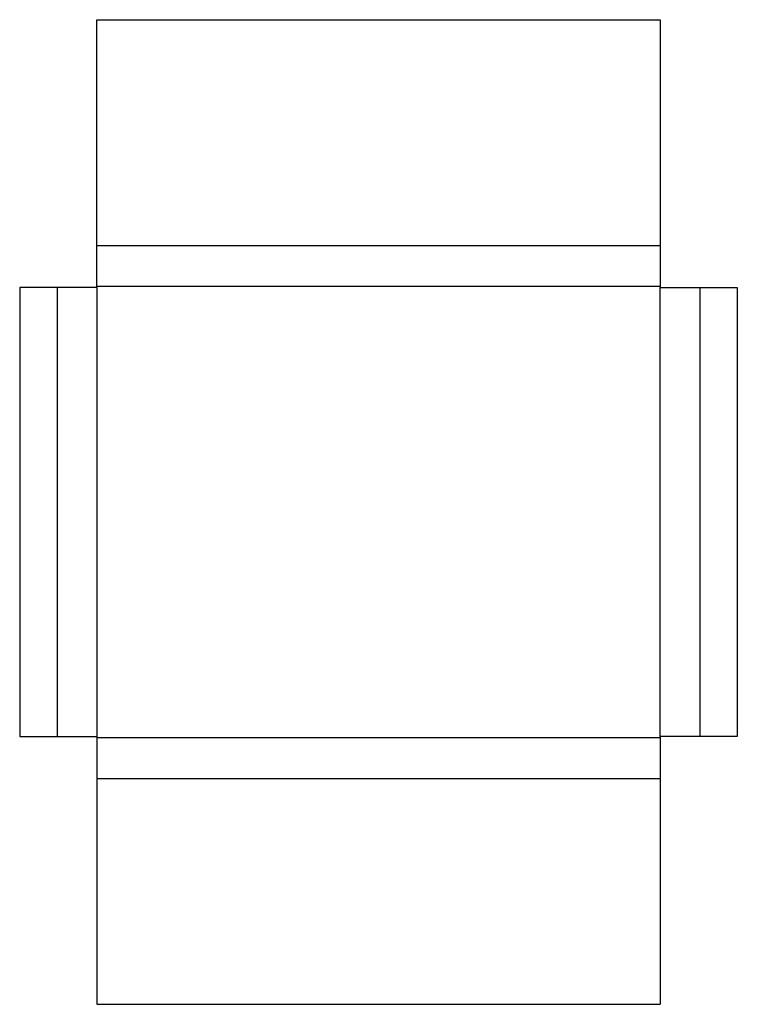
# Model space of a CAD drawing. Extents: x 0 to 38.4, y -14.3 to 38.3.
import ezdxf

# ---------------------------------------------------------------- set-up
doc = ezdxf.new("R2010")
doc.units = 0
doc.header["$MEASUREMENT"] = 0
doc.layers.add('CREASE', color=7, linetype='CONTINUOUS')
doc.layers.add('THRU-CUT', color=7, linetype='CONTINUOUS')

msp = doc.modelspace()

# ---------------------------------------------------------------- linework, layer by layer
at = {"layer": 'CREASE', "color": 3}
for p, q in [((4.125, 26.25), (34.25, 26.25)), ((2, 24), (2, 0)), ((4.125, 24.0625), (34.25, 24.0625)), ((4.125, 24), (4.125, 0)), ((34.25, 0), (34.25, 24)), ((36.375, 24), (36.375, 0)), ((34.25, -0.0625), (4.125, -0.0625)), ((4.125, -2.25), (34.25, -2.25))]:
    msp.add_line(p, q, dxfattribs=at)
at = {"layer": 'THRU-CUT', "color": 5}
for p, q in [((4.125, 24), (4.125, 38.3125)), ((4.125, 38.3125), (34.25, 38.3125)), ((34.25, 38.3125), (34.25, 24)), ((4.125, 24), (0, 24)), ((0, 24), (0, 0)), ((34.25, 24), (38.375, 24)), ((38.375, 24), (38.375, 0)), ((0, 0), (4.125, 0)), ((4.125, 0), (4.125, -14.3125)), ((34.25, 0), (34.25, -14.3125)), ((38.375, 0), (34.25, 0)), ((4.125, -14.3125), (34.25, -14.3125))]:
    msp.add_line(p, q, dxfattribs=at)

doc.saveas('drawing.dxf')
